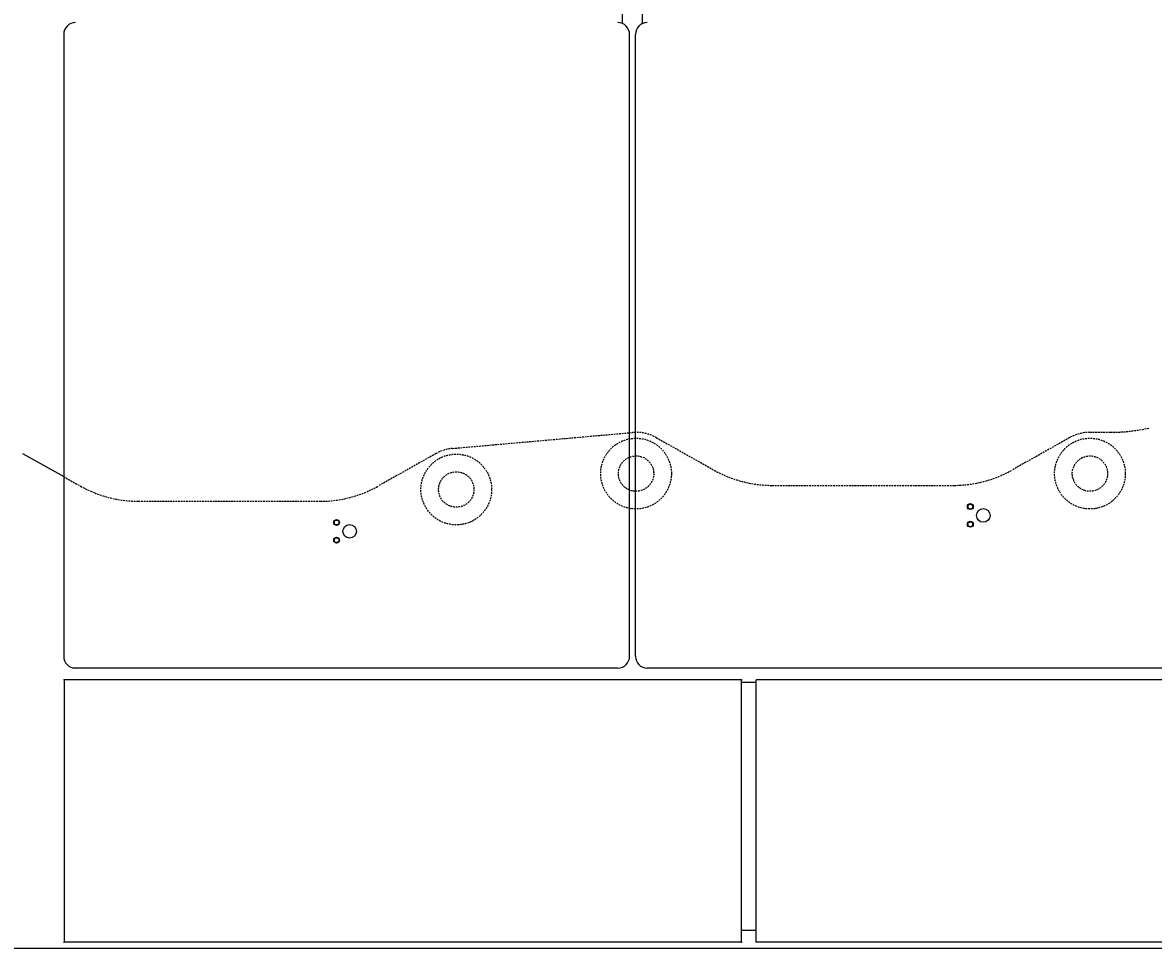
# Model space of a CAD drawing. Extents: x 0 to 144464, y -3366 to 58819.
# Drawn here: x 118352 to 120270, y 39571 to 41155 of the extents above; entities that cross this region are included whole.
import ezdxf

# ---------------------------------------------------------------- set-up
doc = ezdxf.new("R2010")
doc.units = 0
doc.header["$MEASUREMENT"] = 0
doc.linetypes.add('DASHED', pattern=[4.5, 3, -1.5])
doc.layers.get('DEFPOINTS').update_dxf_attribs({"linetype": 'CONTINUOUS'})
doc.layers.add('6', color=7, linetype='CONTINUOUS')
doc.styles.get("Standard").update_dxf_attribs({"font": 'txt', "bigfont": 'BIGFONT'})
doc.dimstyles.new('DIMSTYLE', dxfattribs={"dimtxt": 3.58, "dimasz": 1, "dimexe": 2.54, "dimexo": 1e-05, "dimgap": 1.79, "dimtad": 0, "dimdec": 4, "dimzin": 0, "dimdsep": 46, "dimtxsty": 'STANDARD', "dimsah": 1, "dimcen": 0.09, "dimadec": 0, "dimazin": 0, "dimtfac": 1, "dimtdec": 4, "dimtofl": 0, "dimtmove": 2, "dimatfit": 3, "dimfxl": 1, "dimtolj": 1, "dimtzin": 0, "dimarcsym": 0})

# ---------------------------------------------------------------- blocks, each defined once
blk = doc.blocks.new('*D22')
at = {"layer": '6', "color": 0, "linetype": 'Continuous', "lineweight": -2}
for p, q in [((117507.9, 40024.6), (117507.9, 42886.9)), ((117508.9, 42884.4), (125566.5, 42884.4)), ((125567.5, 41703.8), (125567.5, 42886.9))]:
    blk.add_line(p, q, dxfattribs=at)
at = {"layer": '6', "color": 0, "linetype": 'Continuous'}
for points in [[(117508.9, 42884.5), (117508.9, 42884.2), (117507.9, 42884.4)], [(125566.5, 42884.5), (125566.5, 42884.2), (125567.5, 42884.4)]]:
    blk.add_solid(points, dxfattribs=at)
at = {"layer": 'DEFPOINTS', "color": 0, "linetype": 'Continuous'}
for p in [(125567.5, 42884.4), (125567.5, 41703.8), (117507.9, 40024.6)]:
    blk.add_point(p, dxfattribs=at)
at = {"layer": '6', "color": 0, "linetype": 'Continuous', "insert": (121537.7, 42886.2), "char_height": 3.58, "attachment_point": 5}
blk.add_mtext('\\A1;8059.6238', dxfattribs=at)
blk = doc.blocks.new('*D23')
at = {"layer": '6', "color": 0, "linetype": 'Continuous', "lineweight": -2}
for p, q in [((118444.5, 41796.3), (116711.2, 41796.3)), ((116713.8, 38412.4), (116713.8, 41795.3)), ((119559.4, 38411.4), (116711.2, 38411.4))]:
    blk.add_line(p, q, dxfattribs=at)
at = {"layer": '6', "color": 0, "linetype": 'Continuous'}
for points in [[(116713.6, 41795.3), (116713.9, 41795.3), (116713.8, 41796.3)], [(116713.6, 38412.4), (116713.9, 38412.4), (116713.8, 38411.4)]]:
    blk.add_solid(points, dxfattribs=at)
at = {"layer": 'DEFPOINTS', "color": 0, "linetype": 'Continuous'}
for p in [(116713.8, 41796.3), (118444.5, 41796.3), (119559.4, 38411.4)]:
    blk.add_point(p, dxfattribs=at)
at = {"layer": '6', "color": 0, "linetype": 'Continuous', "insert": (116712, 40103.8), "char_height": 3.58, "attachment_point": 5, "rotation": 90}
blk.add_mtext('\\A1;3384.8406', dxfattribs=at)

msp = doc.modelspace()

# ---------------------------------------------------------------- linework, layer by layer
at = {"layer": '6', "color": 7, "linetype": 'Continuous'}
for p, q in [((119369.81981, 41153.61856), (119369.81981, 41656.26698)), ((119403.81845, 41153.621), (119403.81845, 41656.26698)), ((118421.85898, 41135.28906), (118421.85898, 40080.34108)), ((119381.81937, 40080.34108), (119381.81937, 41135.28906)), ((119391.8133, 40080.34108), (119391.8133, 41135.28906)), ((118352.20134, 40424.33252), (118421.85898, 40385.15011)), ((119361.82031, 40060.34202), (118436.85827, 40060.34202)), ((120291.77093, 40060.34202), (119411.81236, 40060.34202)), ((119571.82904, 40040.34274), (118422.87915, 40040.34274)), ((118422.87915, 40040.34274), (118422.87915, 39595.36359)), ((119571.82904, 39595.36359), (119571.82904, 40040.34274)), ((119596.82786, 40035.84277), (119571.82904, 40035.84277)), ((119596.82881, 39595.36345), (119596.82881, 40040.34247)), ((121267.75012, 40040.34247), (119596.82881, 40040.34247)), ((119571.82904, 39615.86389), (119596.82786, 39615.86389)), ((119571.82904, 39595.36359), (118422.87915, 39595.36359)), ((121267.75012, 39595.36345), (119596.82881, 39595.36345)), ((117892.90217, 39585.36198), (123781.62739, 39585.36198))]:
    msp.add_line(p, q, dxfattribs=at)
at = {"layer": '6', "color": 7, "linetype": 'DASHED'}
for p, q in [((119081.67608, 40433.04914), (119386.66172, 40460.04808)), ((120162.7978, 40460.32075), (120197.3739, 40460.32075)), ((119427.15072, 40451.33147), (119525.5024, 40396.00866)), ((120128.48114, 40451.33147), (120030.12946, 40396.00866)), ((119053.53176, 40424.33253), (118955.18008, 40369.00972)), ((118421.85898, 40385.15011), (118450.55302, 40369.00972)), ((119623.55001, 40370.32499), (119932.08185, 40370.32499)), ((118548.60063, 40343.32605), (118857.13247, 40343.32605))]:
    msp.add_line(p, q, dxfattribs=at)
for centre, radius in [((119392.83406, 40390.32405), 59.99717), ((120162.7978, 40390.32405), 59.99717), ((119087.84842, 40363.3251), 59.99717), ((119392.83406, 40390.32405), 29.99859), ((120162.7978, 40390.32405), 29.99859), ((119087.84842, 40363.3251), 29.99859)]:
    msp.add_circle(centre, radius, dxfattribs=at)
at = {"layer": '6', "color": 7, "linetype": 'Continuous'}
for centre, radius in [((119959.80723, 40334.3267), 4.99976), ((119959.80723, 40334.3267), 4.1878), ((119981.80632, 40319.3274), 11.49946), ((118884.85785, 40307.32775), 4.99976), ((118884.85785, 40307.32775), 4.1878), ((118906.85694, 40292.32846), 11.49946), ((119959.80723, 40304.32811), 4.99976), ((119959.80723, 40304.32811), 4.1878), ((118884.85785, 40277.32917), 4.99976), ((118884.85785, 40277.32917), 4.1878)]:
    msp.add_circle(centre, radius, dxfattribs=at)
for centre, start, end in [((118441.85804, 41135.28906), 90, 180), ((119361.82031, 41135.28906), 0, 90), ((119411.81236, 41135.28906), 90, 180), ((118441.85804, 40080.34108), 179.99999135, 270.00000068), ((119361.82031, 40080.34108), 270, 0), ((119411.81236, 40080.34108), 180, 270)]:
    msp.add_arc(centre, 19.99906, start, end, dxfattribs=at)
at = {"layer": '6', "color": 7, "linetype": 'DASHED'}
for centre, radius, start, end in [((119392.83406, 40390.32405), 69.9967, 60.64225278, 95.05893808), ((120162.7978, 40390.32405), 69.9967, 90, 119.35775238), ((120197.3739, 40760.30663), 299.98587, 270, 282.63246237), ((119087.84842, 40363.3251), 69.9967, 95.05893808, 119.35775238), ((119623.55001, 40570.31557), 199.99058, 240.64225278, 270), ((119932.08185, 40570.31557), 199.99058, 270, 299.35774722), ((118548.60063, 40543.31663), 199.99058, 240.64225278, 270), ((118857.13247, 40543.31663), 199.99058, 270, 299.35774722)]:
    msp.add_arc(centre, radius, start, end, dxfattribs=at)
at = {"layer": '6', "color": 7, "linetype": 'Continuous'}
for p in [(118422.87915, 40040.34274), (119571.82904, 40040.34274), (118422.87915, 39595.36359), (119571.82904, 39595.36359)]:
    msp.add_point(p, dxfattribs=at)

# ---------------------------------------------------------------- dimensions: what is measured, and where the dimension line sits
dim = msp.add_linear_dim(base=(125567.54407, 42884.36244), p1=(117507.9203, 40024.58773), p2=(125567.54407, 41703.79481), dimstyle='DIMSTYLE', override={"dimexo": 0, "dimgap": 0, "dimtad": 1, "dimtofl": 1}, dxfattribs=at)
dim.commit()
dim.dimension.update_dxf_attribs({"geometry": '*D22', "text_midpoint": (121537.73218, 42886.15244)})
dim = msp.add_linear_dim(base=(116713.77421, 41796.25771), p1=(119559.42639, 38411.4171), p2=(118444.49093, 41796.25771), angle=90, dimstyle='DIMSTYLE', override={"dimexo": 0, "dimgap": 0, "dimtad": 1, "dimtofl": 1}, dxfattribs=at)
dim.commit()
dim.dimension.update_dxf_attribs({"geometry": '*D23', "text_midpoint": (116711.98421, 40103.8374)})

doc.saveas('drawing.dxf')
